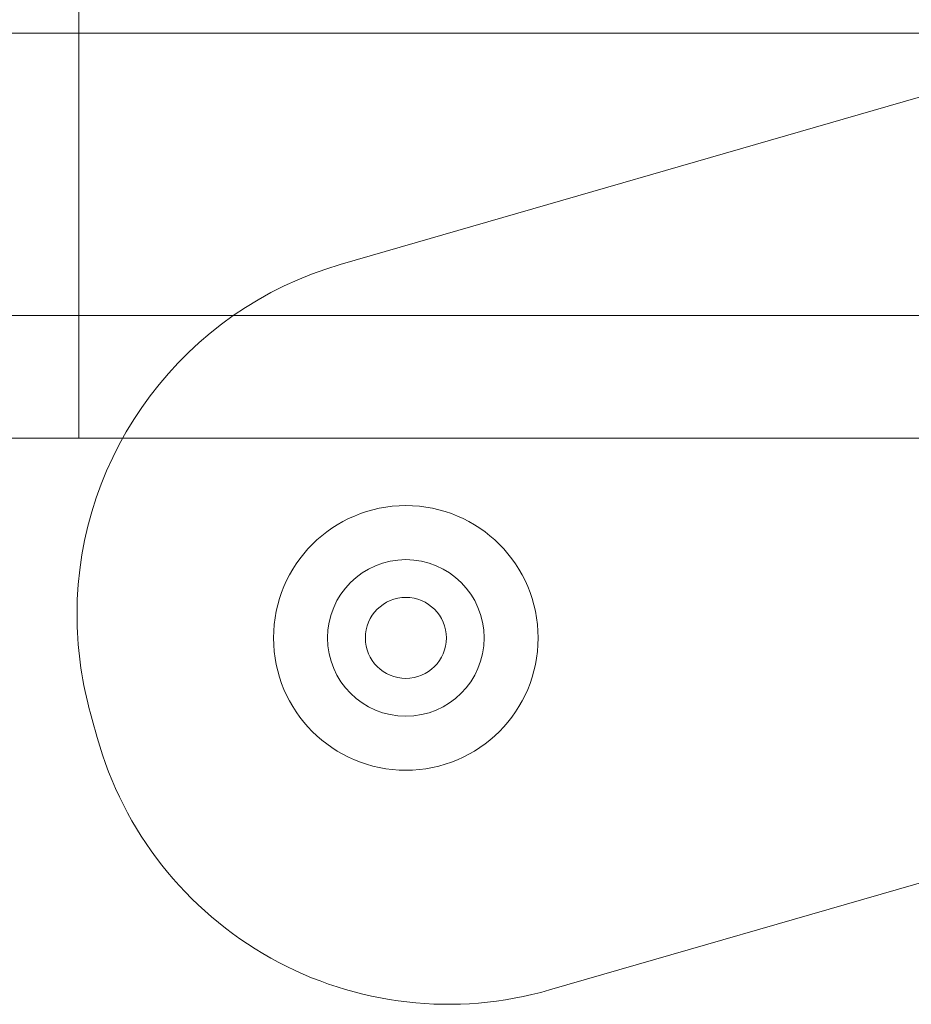
# Model space of a CAD drawing. Units: millimetres. Extents: x -1719 to 6412, y -4796 to 3281.
# Drawn here: x 1246 to 1279, y -35 to 1 of the extents above; entities that cross this region are included whole.
import ezdxf

# ---------------------------------------------------------------- set-up
doc = ezdxf.new("R2010")
doc.units = ezdxf.units.MM
doc.header["$LTSCALE"] = 1000
doc.layers.add('1 EQUIPMENT', color=7, linetype='Continuous', lineweight=18)

# ---------------------------------------------------------------- blocks, each defined once
blk = doc.blocks.new('A$C4F713896')
at = {"color": 0, "linetype": 'Continuous', "lineweight": 0}
for p, q in [((-5728.535, 4058.191), (-5728.535, 4026.191)), ((-5728.535, 4058.191), (-5728.535, 4026.191)), ((-5814.503, 4041.191), (-5688.381, 4041.191)), ((-5718.853, 4032.621), (-5692.761, 4040.169)), ((-5687.747, 4030.741), (-5809.71, 4030.741)), ((-5687.747, 4030.741), (-5809.71, 4030.741)), ((-5728.535, 4026.191), (-5798.535, 4026.191)), ((-5685.062, 4026.191), (-5728.535, 4026.191)), ((-5684.385, 4013.487), (-5711.099, 4005.76))]:
    blk.add_line(p, q, dxfattribs=at)
for centre, radius, start, end in [((-5715.102, 4019.653), 13.5, 106.1336, 180), ((-5715.102, 4019.653), 13.5, 106.1336, 180), ((-5716.423, 4018.796), 4.9, 0, 180), ((-5716.423, 4018.796), 2.9, 0, 180), ((-5716.423, 4018.796), 1.5, 0, 180), ((-5715.102, 4019.653), 13.5, 180, 194.9263), ((-5715.102, 4019.653), 13.5, 180, 194.9263), ((-5716.423, 4018.796), 4.9, 180, 0), ((-5716.423, 4018.796), 2.9, 180, 0), ((-5716.423, 4018.796), 1.5, 180, 0), ((-5630.361, 4042.242), 101.2, 194.92633, 195.55239), ((-5630.361, 4042.242), 101.2, 194.92633, 195.55239), ((-5714.85, 4018.728), 13.5, 195.5524, 286.1336), ((-5714.85, 4018.728), 13.5, 195.5524, 286.1336)]:
    blk.add_arc(centre, radius, start, end, dxfattribs=at)
blk = doc.blocks.new('PIKETO BLOCK')
at = {"layer": '1 EQUIPMENT', "color": 0}
blk.add_blockref('A$C4F713896', (6976.882, -4040.316), dxfattribs=at)

msp = doc.modelspace()

# ---------------------------------------------------------------- block references
at = {"layer": '1 EQUIPMENT'}
msp.add_blockref('PIKETO BLOCK', (0, 0), dxfattribs=at)

doc.saveas('drawing.dxf')
